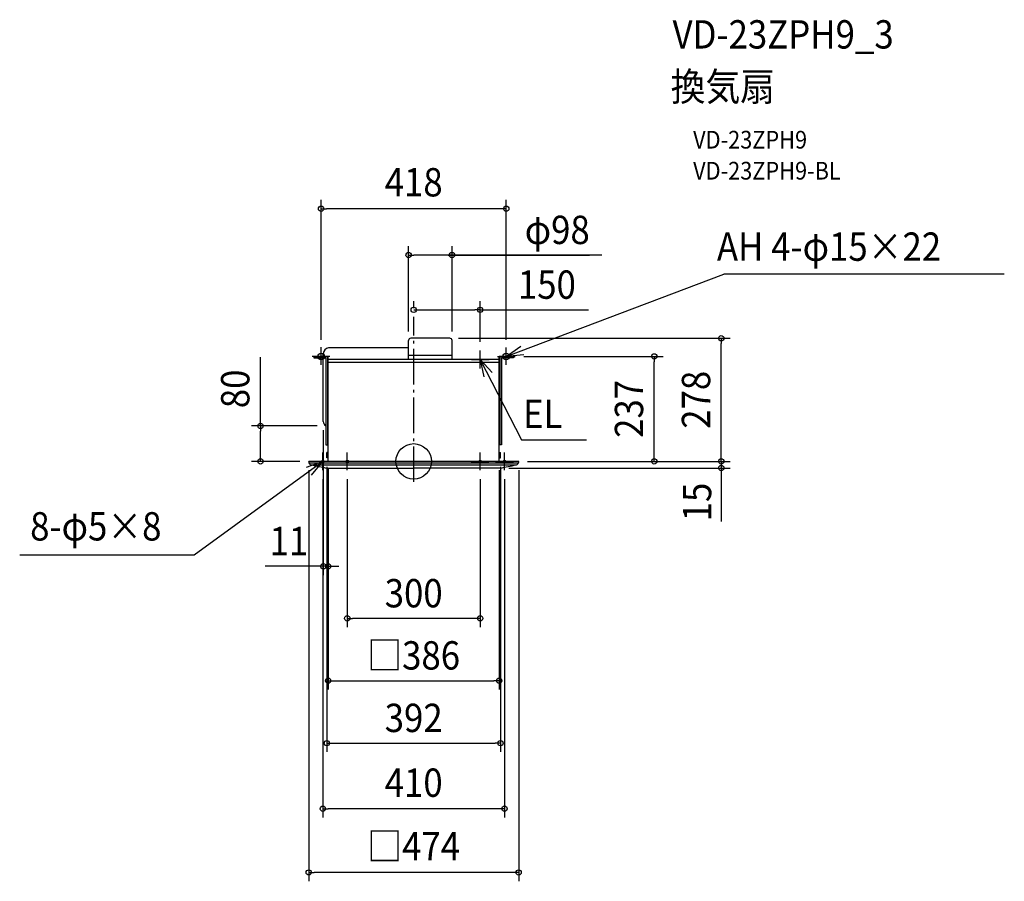
# Model space of a CAD drawing. Extents: x -889 to 1333, y -948 to 997.
import ezdxf
from ezdxf.enums import TextEntityAlignment as Align

# ---------------------------------------------------------------- set-up
doc = ezdxf.new("R2010")
doc.units = 0
doc.header["$LTSCALE"] = 20
doc.header["$PDMODE"] = 3
doc.header["$PDSIZE"] = -2
doc.linetypes.add('DASHDOT', pattern=[5.5, 4, -0.6, 0.3, -0.6])
doc.layers.get('DEFPOINTS').update_dxf_attribs({"linetype": 'CONTINUOUS'})
for name, color, linetype in [('ARRANGE', 1, 'CONTINUOUS'), ('BASIS', 6, 'DASHDOT'), ('DETAIL', 5, 'CONTINUOUS'), ('ETC', 61, 'CONTINUOUS'), ('FIX', 11, 'CONTINUOUS'), ('NOTE', 4, 'CONTINUOUS'), ('OUTLINE', 3, 'CONTINUOUS'), ('SIZE', 30, 'CONTINUOUS')]:
    doc.layers.add(name, color=color, linetype=linetype)
doc.styles.get("Standard").update_dxf_attribs({"font": 'SIMPLEX.shx', "width": 0.9, "height": 64, "bigfont": 'BIGFONT.shx'})

msp = doc.modelspace()

# ---------------------------------------------------------------- linework, layer by layer
at = {"layer": 'ARRANGE', "color": 1, "linetype": 'CONTINUOUS'}
msp.add_circle((0, 0), 40, dxfattribs=at)
msp.add_point((0, 0), dxfattribs=at)
msp.add_point((0, 0), dxfattribs=at)
at = {"layer": 'BASIS', "color": 6, "linetype": 'DASHDOT'}
msp.add_line((0, -46.141158), (0, 326), dxfattribs=at)
at = {"layer": 'DEFPOINTS', "color": 30, "linetype": 'CONTINUOUS'}
for p in [(150, 342.034269), (0, 326), (150, 250), (229, 237), (543.024714, 237), (-204, 90.243921), (-345.905739, 80.00002), (-198.25, 80.00002), (-237, 0), (-196, 8), (-193, 5.68404), (196, 8), (237, 0), (-204, -236.786608), (196, -636.092406)]:
    msp.add_point(p, dxfattribs=at)
at = {"layer": 'DETAIL', "color": 5, "linetype": 'CONTINUOUS'}
for p, q in [((-11.5, 230), (-11.5, 273)), ((81.5, 278), (-6.5, 278)), ((86.5, 230), (86.5, 273)), ((-12, 256), (-192, 256)), ((-225.25, 237), (-225.25, 233.5)), ((-225.25, 237), (-193, 237)), ((-225.25, 233.5), (-198.25, 233.5)), ((-204, 237), (-204, 243)), ((-204, 90.243921), (-204, 233.5)), ((-198.25, 233.5), (-198.25, 37)), ((-194.75, 237), (-194.75, 37)), ((-193, 0), (-193, 237)), ((193, 230), (-193, 230)), ((193, 223), (-193, 223)), ((86.5, 239), (-11.5, 239)), ((193, 0), (193, 237)), ((225.25, 237), (193, 237)), ((194.75, 237), (194.75, 37)), ((198.25, 233.5), (198.25, 37)), ((225.25, 233.5), (198.25, 233.5)), ((225.25, 237), (225.25, 233.5)), ((-198.25, 37), (-193, 37)), ((198.25, 37), (193, 37)), ((237, 0), (-237, 0)), ((-237, -0.857123), (-237, 0)), ((-193, 20), (-196, 20)), ((-196, 8), (-196, 20)), ((-193, 8), (-196, 8)), ((193, 20), (196, 20)), ((193, 8), (196, 8)), ((196, 8), (196, 20)), ((237, -0.857123), (237, 0)), ((-236.663935, -3), (236.663935, -3)), ((-232.207297, -7.5), (232.207297, -7.5)), ((-195.094582, -15), (0, -15)), ((195.094582, -15), (0, -15))]:
    msp.add_line(p, q, dxfattribs=at)
for centre, radius, start, end in [((-6.5, 273), 5, 90, 180), ((81.5, 273), 5, 0, 90), ((-191.111659, 243.141531), 12.889118, 93.952061, 180.62916), ((-192, 90.243921), 12, 180, 238.611834), ((-229.999997, -0.857123), 7, 180, 258.073085), ((-113.98603, 483.464984), 505.02073, 256.550648, 260.75802), ((113.98603, 483.464984), 505.02073, 279.24198, 283.449352), ((229.999997, -0.857123), 7, 281.926915, 0)]:
    msp.add_arc(centre, radius, start, end, dxfattribs=at)
at = {"layer": 'FIX', "color": 11, "linetype": 'CONTINUOUS'}
for centre, radius in [((-209, 237), 7.5), ((209, 237), 7.5), ((-205, 0), 2.5), ((-150, 0), 2.5), ((150, 0), 2.5), ((205, 0), 2.5)]:
    msp.add_circle(centre, radius, dxfattribs=at)
at = {"layer": 'NOTE', "color": 4, "linetype": 'CONTINUOUS'}
for p, q in [((209, 237), (699.918266, 422.840685)), ((1333.330049, 422.840685), (699.918266, 422.840685)), ((-209, 218), (-209, 258)), ((150, 210), (150, 250)), ((209, 237), (241.882367, 259.776082)), ((209, 218), (209, 257)), ((-189, 237), (-229, 237)), ((130.5, 230), (170.5, 230)), ((150, 230), (243.191019, 48.27718)), ((176.911661, 200.406716), (150, 230)), ((150, 230), (158.50954, 190.915633)), ((189, 237), (229, 237)), ((248.865007, 240.283481), (209, 237)), ((243.191019, 48.27718), (389.757102, 48.27718)), ((-185, 0), (-225, 0)), ((-205, -20), (-205, 20)), ((-130, 0), (-170, 0)), ((-150, -20), (-150, 20)), ((130, 0), (170, 0)), ((150, -20), (150, 20)), ((185, 0), (225, 0)), ((205, -20), (205, 20)), ((-205.041061, -0.334875), (-495.687764, -211.562212)), ((-205.011813, -0.288973), (-242.546441, -14.114736)), ((-230.604872, -31.029749), (-205.011813, -0.288973)), ((-495.687764, -211.562212), (-889.448735, -211.562212))]:
    msp.add_line(p, q, dxfattribs=at)
at = {"layer": 'OUTLINE', "color": 3, "linetype": 'CONTINUOUS'}
for p, q in [((193, 230), (-193, 230)), ((-193, 0), (-193, 230)), ((193, 0), (193, 230)), ((237, 0), (-237, 0))]:
    msp.add_line(p, q, dxfattribs=at)
at = {"layer": 'SIZE', "color": 30, "linetype": 'CONTINUOUS'}
for p, q in [((-209, 274.5), (-209, 590.337694)), ((209, 274.5), (209, 590.337694)), ((-209, 570.337694), (-197, 570.337694)), ((197, 570.337694), (-197, 570.337694)), ((209, 570.337694), (197, 570.337694)), ((-11.5, 292.940014), (-11.5, 485.678663)), ((86.5, 292.940014), (86.5, 485.678663)), ((-11.5, 465.678663), (0.5, 465.678663)), ((74.5, 465.678663), (0.5, 465.678663)), ((86.5, 465.678663), (74.5, 465.678663)), ((77.5, 465.678663), (397.173896, 465.678663)), ((424.45953, 465.678663), (86.5, 465.678663)), ((0, 346), (0, 362.034269)), ((150, 270), (150, 362.034269)), ((0, 342.034269), (12, 342.034269)), ((12, 342.034269), (138, 342.034269)), ((150, 342.034269), (138, 342.034269)), ((150, 342.034269), (394.273312, 342.034269)), ((101.5, 278), (714.323978, 278)), ((694.323978, 278), (694.323978, 266)), ((694.323978, 12), (694.323978, 266)), ((-345.905739, 80.00002), (-345.905739, 235.257163)), ((249, 237), (563.024714, 237)), ((543.024714, 237), (543.024714, 225)), ((543.024714, 12), (543.024714, 225)), ((-218.25, 80.00002), (-365.905739, 80.00002)), ((-345.905739, 80.00002), (-345.905739, 68.00002)), ((-345.905739, 12), (-345.905739, 68.00002)), ((-204, 70.243921), (-204, -256.786608)), ((694.323978, 12), (694.323978, 24)), ((-257, 0), (-365.905739, 0)), ((-345.905739, 0), (-345.905739, 12)), ((257, 0), (714.323978, 0)), ((257, 0), (714.323978, 0)), ((257, 0), (563.024714, 0)), ((543.024714, 0), (543.024714, 12)), ((694.323978, 0), (694.323978, 12)), ((694.323978, 0), (694.323978, 12)), ((694.323978, 0), (694.323978, -15)), ((694.323978, 0), (694.323978, -15)), ((-237, -20), (-237, -948.070038)), ((-196, -12), (-196, -656.092406)), ((-193, -14.31596), (-193, -256.786608)), ((-193, -20), (-193, -515.338286)), ((-193, -20), (-193, -231.080146)), ((193, -20), (193, -515.338286)), ((196, -12), (196, -656.092406)), ((215.094582, -15), (714.323978, -15)), ((237, -20), (237, -948.070038)), ((694.323978, -15), (694.323978, -27)), ((694.323978, -17), (694.323978, -136.026023)), ((-205, -40), (-205, -804.154092)), ((-150, -40), (-150, -374.403396)), ((150, -40), (150, -374.403396)), ((205, -40), (205, -804.154092)), ((694.323978, -27), (694.323978, -39)), ((-216, -236.786608), (-335.6, -236.786608)), ((-204, -236.786608), (-216, -236.786608)), ((-193, -236.786608), (-204, -236.786608)), ((-193, -236.786608), (-181, -236.786608)), ((-181, -236.786608), (-169, -236.786608)), ((-150, -354.403396), (-138, -354.403396)), ((138, -354.403396), (-138, -354.403396)), ((150, -354.403396), (138, -354.403396)), ((-193, -495.338286), (-181, -495.338286)), ((-181, -495.338286), (181, -495.338286)), ((193, -495.338286), (181, -495.338286)), ((-196, -636.092406), (-184, -636.092406)), ((-184, -636.092406), (184, -636.092406)), ((196, -636.092406), (184, -636.092406)), ((-205, -784.154092), (-193, -784.154092)), ((193, -784.154092), (-193, -784.154092)), ((205, -784.154092), (193, -784.154092)), ((-237, -928.070038), (-225, -928.070038)), ((225, -928.070038), (-225, -928.070038)), ((237, -928.070038), (225, -928.070038))]:
    msp.add_line(p, q, dxfattribs=at)
for centre in [(-209, 570.337694), (209, 570.337694), (-11.5, 465.678663), (86.5, 465.678663), (0, 342.034269), (150, 342.034269), (694.323978, 278), (543.024714, 237), (-345.905739, 80.00002), (-345.905739, 0), (543.024714, 0), (694.323978, 0), (694.323978, 0), (694.323978, -15), (-204, -236.786608), (-193, -236.786608), (-150, -354.403396), (150, -354.403396), (-193, -495.338286), (193, -495.338286), (-196, -636.092406), (196, -636.092406), (-205, -784.154092), (205, -784.154092), (-237, -928.070038), (237, -928.070038)]:
    msp.add_circle(centre, 6, dxfattribs=at)

# ---------------------------------------------------------------- texts
at = {"layer": 'ETC', "color": 61, "linetype": 'CONTINUOUS', "width": 0.9}
for s, height, p in [('VD-23ZPH9_3', 64, (584.399133, 932.022756)), ('換気扇', 64, (580.213139, 814.067446)), ('VD-23ZPH9', 40, (630.820642, 706.231666)), ('VD-23ZPH9-BL', 40, (630.820642, 636.231666))]:
    msp.add_text(s, height=height, dxfattribs=at).set_placement(p)
at = {"layer": 'NOTE', "color": 4, "linetype": 'CONTINUOUS', "width": 0.9}
for s, p in [('AH 4-φ15×22', (684.530483, 452.797667)), ('EL', (246.812619, 75.230866)), ('8-φ5×8', (-865.785329, -178.597942))]:
    msp.add_text(s, height=64, dxfattribs=at).set_placement(p)
at = {"layer": 'SIZE', "color": 30, "linetype": 'CONTINUOUS', "width": 0.9}
for s, p in [('418', (0, 598.220197)), ('φ98', (324.030959, 490.678663)), ('150', (300.701884, 367.034269)), ('11', (-281.8, -211.786608)), ('300', (0, -329.636246)), ('□386', (0, -469.983625)), ('392', (0, -611.092406)), ('410', (0, -757.360964)), ('□474', (0, -901.010634))]:
    msp.add_text(s, height=64, dxfattribs=at).set_placement(p, align=Align.CENTER)
for s, p in [('80', (-370.905739, 163.628592)), ('278', (669.323978, 139)), ('237', (518.024714, 118.5)), ('15', (671.67321, -91.720135))]:
    msp.add_text(s, height=64, rotation=90, dxfattribs=at).set_placement(p, align=Align.CENTER)

doc.saveas('drawing.dxf')
